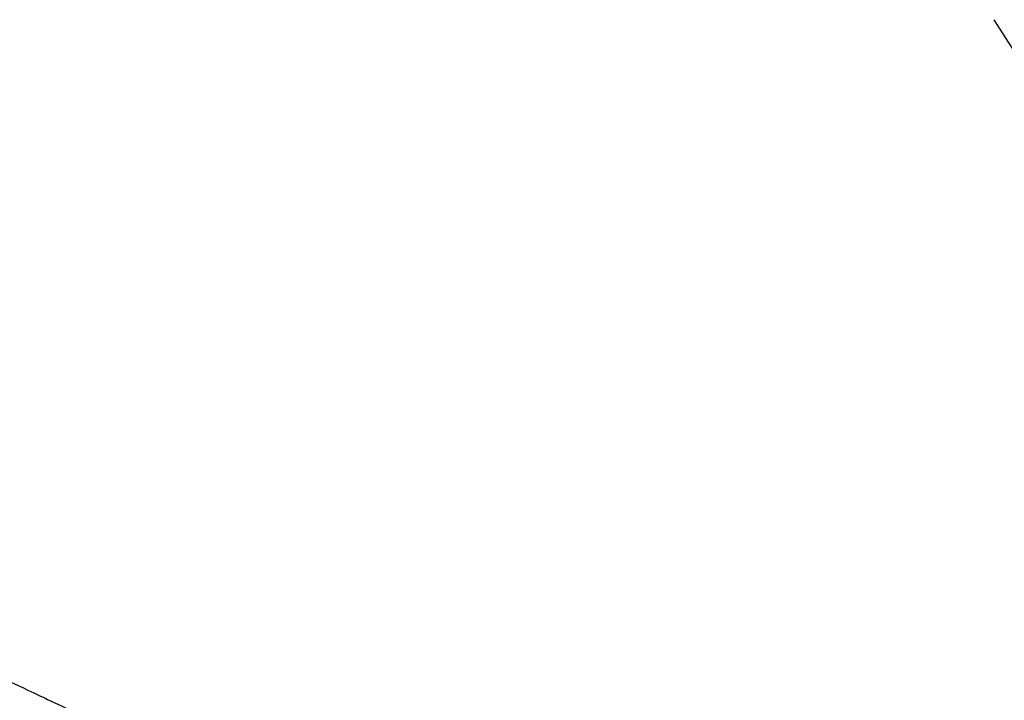
# Model space of a CAD drawing. Units: millimetres. Extents: x -47 to 1246, y -933 to 5.
# Drawn here: x 728 to 915, y -346 to -217 of the extents above; entities that cross this region are included whole.
import ezdxf

# ---------------------------------------------------------------- set-up
doc = ezdxf.new("R2010")
doc.units = ezdxf.units.MM
doc.header["$MEASUREMENT"] = 0
for name, color, linetype, true_color in [('Dimensions', 7, 'Continuous', 0x000000), ('Equipment', 7, 'Continuous', 0x000000), ('Safety area', 7, 'Continuous', 0x000000)]:
    doc.layers.add(name, color=color, linetype=linetype, true_color=true_color)
doc.styles.add('Arial', font='txt')
doc.dimstyles.new('Default', dxfattribs={"dimtxt": 7, "dimasz": 3, "dimexe": 0.5, "dimexo": 0.5, "dimgap": 0.25, "dimtad": 0, "dimtoh": 1, "dimdec": 0, "dimzin": 1, "dimdsep": 46, "dimtxsty": 'Arial', "dimcen": 0.5, "dimadec": 0, "dimazin": 0, "dimtfac": 1, "dimtdec": 4, "dimtix": 1, "dimtmove": 1, "dimatfit": 3, "dimfxl": 0, "dimtolj": 1, "dimtzin": 1, "dimarcsym": 0})

# ---------------------------------------------------------------- blocks, each defined once
blk = doc.blocks.new('*D4')
at = {"layer": 'Defpoints', "color": 0}
for p in [(-8.81, -0.04), (1160.78, -81.84), (-8.81, -581.63)]:
    blk.add_point(p, dxfattribs=at)
at = {"layer": 'Dimensions', "color": 0, "lineweight": -2}
for p, q in [((-8.81, -581.13), (-8.81, 0.46)), ((1160.78, -81.34), (1160.78, 0.46)), ((-5.81, -0.04), (563.9, -0.04)), ((1157.78, -0.04), (588.07, -0.04))]:
    blk.add_line(p, q, dxfattribs=at)
at = {"layer": 'Dimensions', "color": 0}
for points in [[(-5.81, 0.46), (-5.81, -0.54), (-8.81, -0.04)], [(1157.78, -0.54), (1157.78, 0.46), (1160.78, -0.04)]]:
    blk.add_solid(points, dxfattribs=at)
at = {"layer": 'Dimensions', "color": 0, "insert": (575.99, -0.04), "char_height": 7, "attachment_point": 5, "style": 'Arial'}
blk.add_mtext('\\A1;1170', dxfattribs=at)

msp = doc.modelspace()

# ---------------------------------------------------------------- linework, layer by layer
at = {"layer": 'Equipment'}
msp.add_open_spline([(498.03, -350.52), (504.13, -347.44), (506.18, -346.42), (517.62, -341.3), (527.15, -337.47), (537.36, -333.9), (541.55, -332.53), (557.25, -328.18), (563.66, -326.68), (571.14, -325.15), (578.66, -323.84), (586.22, -322.75), (593.81, -321.87), (597.29, -321.57), (616.69, -320.56), (625.09, -320.58), (631.97, -320.77), (645.16, -321.69), (647.21, -321.87), (654.8, -322.74), (662.36, -323.83), (665.2, -324.33), (682.86, -327.95), (685.16, -328.5), (692.16, -330.35), (705, -334.32), (706.7, -334.88), (714.97, -337.89), (717.12, -338.73), (724.71, -341.84), (727.94, -343.22), (741.64, -349.77), (744.23, -351.16), (754.9, -357.11), (761.43, -361.1), (763.38, -362.37), (764.93, -363.38)], degree=3, dxfattribs=at)
at = {"layer": 'Safety area'}
msp.add_lwpolyline([(987.72, -333.59), (912.87, -217.06)], dxfattribs=at)

# ---------------------------------------------------------------- dimensions: what is measured, and where the dimension line sits
at = {"layer": 'Dimensions'}
dim = msp.add_linear_dim(base=(-8.81, -0.04), p1=(1160.78, -81.84), p2=(-8.81, -581.63), dimstyle='Default', dxfattribs=at)
dim.commit()
dim.dimension.update_dxf_attribs({"geometry": '*D4', "text_midpoint": (575.99, -0.04)})

doc.saveas('drawing.dxf')
